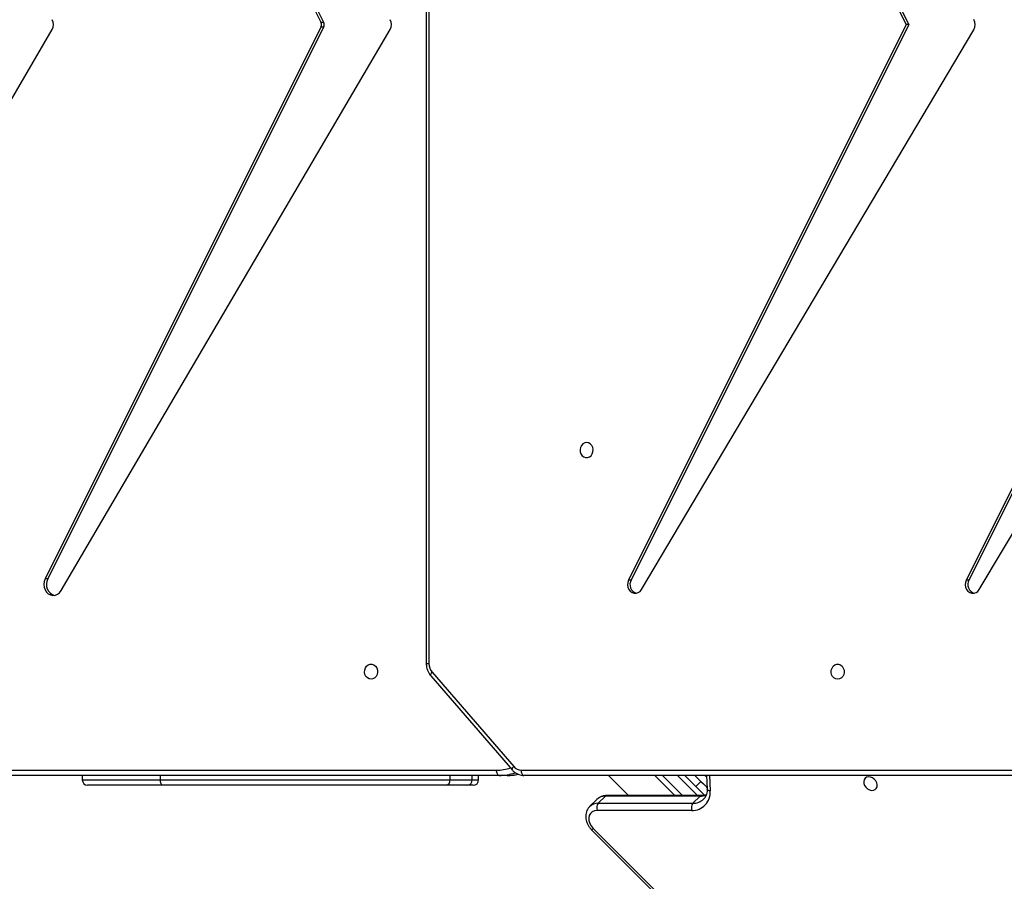
# Model space of a CAD drawing. Units: millimetres. Extents: x -5393 to 369598, y -3372 to 11425.
# Drawn here: x 200 to 755, y 6504 to 6990 of the extents above; entities that cross this region are included whole.
import ezdxf

# ---------------------------------------------------------------- set-up
doc = ezdxf.new("R2010")
doc.units = ezdxf.units.MM
doc.layers.add('Toestel 2D', color=7, linetype='Continuous', lineweight=20)

# ---------------------------------------------------------------- blocks, each defined once
blk = doc.blocks.new('3440')
at = {"color": 7, "linetype": 'Continuous', "lineweight": 25}
for p, q in [((30684.89, 13324.19), (30020.62, 13987.71)), ((30685.67, 13324.97), (30021.4, 13988.49)), ((30629.22, 13314.07), (30682.62, 13314.1)), ((30624.54, 13306.01), (30628.56, 13310.04)), ((30681.95, 13310.07), (30628.56, 13310.04)), ((30677.94, 13306.04), (30681.95, 13310.07)), ((30682.78, 13307.93), (30686.8, 13311.95)), ((30620.82, 13294.37), (30620.49, 13301.87)), ((30633.06, 13294.37), (30621.97, 13305.47)), ((30623.87, 13305.7), (30677.27, 13305.73)), ((30624.54, 13306.01), (30677.94, 13306.04)), ((30638.7, 13305.7), (30650.04, 13294.37)), ((30676.2, 13294.37), (30664.85, 13305.72)), ((30626.85, 13300.59), (30624.02, 13297.76)), ((30627.41, 13294.37), (30624.02, 13297.76)), ((30749.45, 13296.87), (30749.45, 13294.37)), ((30752.45, 13299.87), (30756, 13299.87)), ((30753, 13296.87), (30753, 13294.37)), ((30756, 13299.87), (30767.88, 13299.87)), ((30928.87, 13296.87), (30765.46, 13296.87)), ((30767.88, 13299.87), (30927.65, 13299.87)), ((30927.65, 13299.87), (30969.96, 13299.87)), ((30972.96, 13294.37), (30972.96, 13296.87)), ((30164.82, 13294.37), (30723.85, 13294.37)), ((30728.7, 13293.98), (30727.09, 13293.61)), ((30776.42, 13238.14), (30730.4, 13291.29)), ((30733.27, 13294.37), (30737.77, 13294.37)), ((30737.77, 13294.37), (31453.85, 13294.37)), ((31455.35, 13291.37), (30739.27, 13291.37)), ((30775.66, 13236.18), (30729.63, 13289.32)), ((30778.93, 12512.37), (30778.93, 13231.23)), ((30984.83, 13190.12), (30799.36, 12873.67)), ((31175.35, 13190.12), (30989.88, 12873.67)), ((30467.03, 13189.48), (30279.5, 12873.7)), ((30657.55, 13189.48), (30470.02, 12873.7)), ((30316.21, 12870.87), (30472.85, 13184.15)), ((30317.71, 12870.87), (30474.35, 13184.15)), ((30472.85, 13184.15), (30474.35, 13184.15)), ((30506.74, 12870.87), (30663.37, 13184.15)), ((30508.24, 12870.87), (30664.87, 13184.15)), ((30663.37, 13184.15), (30664.87, 13184.15)), ((30836.84, 12872.37), (30992.42, 13183.54)), ((30838.33, 12872.37), (30993.92, 13183.54)), ((30992.42, 13183.54), (30993.92, 13183.54)), ((30637.7, 12608.94), (30506.74, 12870.87)), ((30506.74, 12870.87), (30508.24, 12870.87)), ((30639.2, 12608.94), (30508.24, 12870.87)), ((30836.84, 12872.37), (30838.33, 12872.37)), ((30992.42, 12558.19), (30836.84, 12869.37)), ((30838.33, 12869.37), (30836.84, 12869.37)), ((30993.92, 12558.19), (30838.33, 12869.37))]:
    blk.add_line(p, q, dxfattribs=at)
at = {"color": 8, "linetype": 'Continuous', "lineweight": 25}
for p, q in [((30619.22, 13294.37), (30618.83, 13303.08)), ((30625.98, 13305.7), (30637.31, 13294.37)), ((30645.79, 13294.37), (30634.46, 13305.7)), ((30753, 13296.87), (30749.45, 13296.87)), ((30765.46, 13296.87), (30753, 13296.87)), ((30765.46, 13296.87), (30765.46, 13294.37)), ((30928.87, 13296.87), (30928.87, 13294.37)), ((30972.96, 13296.87), (30928.87, 13296.87)), ((30725.35, 13291.37), (30165.59, 13291.37)), ((30620.78, 13295.34), (30621.75, 13294.37)), ((30777.43, 12512.37), (30777.43, 13231.23)), ((30778.93, 13231.23), (30777.43, 13231.23))]:
    blk.add_line(p, q, dxfattribs=at)
at = {"color": 7, "linetype": 'Continuous', "lineweight": 25, "flags": 128}
for points in [[(30682.62, 13314.1), (30684.06, 13314.29), (30685.32, 13314.85), (30686.31, 13315.75), (30686.99, 13316.93), (30687.3, 13318.32), (30687.23, 13319.83), (30686.78, 13321.38), (30685.99, 13322.86), (30684.89, 13324.19)], [(30528.42, 13295.3), (30529.54, 13295.18), (30530.56, 13295.4), (30531.39, 13295.94), (30531.96, 13296.75), (30532.21, 13297.76), (30532.12, 13298.87), (30531.71, 13300), (30531, 13301.03), (30530.07, 13301.88), (30528.98, 13302.47), (30527.85, 13302.76), (30526.76, 13302.7), (30525.83, 13302.32), (30525.12, 13301.64), (30524.71, 13300.72), (30524.62, 13299.65), (30524.87, 13298.51), (30525.44, 13297.42), (30526.27, 13296.47), (30527.29, 13295.74), (30528.42, 13295.3)], [(30624.02, 13297.76), (30622.64, 13299.14), (30621.31, 13300.47), (30620.52, 13301.26)], [(30927.65, 13299.87), (30927.89, 13299.81), (30928.12, 13299.64), (30928.33, 13299.37), (30928.51, 13298.99), (30928.66, 13298.54), (30928.78, 13298.02), (30928.85, 13297.46), (30928.87, 13296.87)], [(30723.85, 13294.37), (30724.14, 13294.31), (30724.42, 13294.14), (30724.68, 13293.87), (30724.91, 13293.49), (30725.09, 13293.04), (30725.23, 13292.52), (30725.32, 13291.96), (30725.35, 13291.37)], [(30737.77, 13294.37), (30738.06, 13294.31), (30738.34, 13294.14), (30738.6, 13293.86), (30738.83, 13293.49), (30739.01, 13293.03), (30739.15, 13292.52), (30739.24, 13291.95), (30739.27, 13291.37)], [(30546.9, 13240.12), (30547.99, 13239.93), (30548.97, 13239.38), (30549.78, 13238.52), (30550.33, 13237.42), (30550.57, 13236.19), (30550.49, 13234.93), (30550.09, 13233.75), (30549.4, 13232.76), (30548.5, 13232.04), (30547.45, 13231.67), (30546.35, 13231.67), (30545.3, 13232.04), (30544.4, 13232.76), (30543.71, 13233.75), (30543.31, 13234.93), (30543.23, 13236.19), (30543.47, 13237.42), (30544.02, 13238.52), (30544.83, 13239.38), (30545.82, 13239.93), (30546.9, 13240.12)], [(30810.11, 13240.12), (30811.19, 13239.93), (30812.18, 13239.38), (30812.98, 13238.52), (30813.53, 13237.42), (30813.78, 13236.18), (30813.69, 13234.92), (30813.29, 13233.74), (30812.61, 13232.75), (30811.7, 13232.04), (30810.65, 13231.66), (30809.56, 13231.66), (30808.51, 13232.04), (30807.6, 13232.75), (30806.92, 13233.74), (30806.52, 13234.92), (30806.44, 13236.18), (30806.68, 13237.42), (30807.23, 13238.52), (30808.03, 13239.38), (30809.02, 13239.93), (30810.11, 13240.12)], [(30474.35, 13184.15), (30474.8, 13185.43), (30474.93, 13186.82), (30474.72, 13188.18), (30474.2, 13189.43), (30473.39, 13190.47), (30472.38, 13191.21), (30471.22, 13191.6), (30470.02, 13191.6), (30468.86, 13191.23), (30467.84, 13190.5), (30467.03, 13189.48)], [(30664.87, 13184.15), (30665.33, 13185.43), (30665.45, 13186.82), (30665.25, 13188.18), (30664.72, 13189.43), (30663.92, 13190.47), (30662.9, 13191.21), (30661.75, 13191.6), (30660.55, 13191.6), (30659.39, 13191.23), (30658.36, 13190.5), (30657.55, 13189.48)], [(30993.92, 13183.54), (30994.45, 13185), (30994.64, 13186.57), (30994.48, 13188.14), (30993.99, 13189.61), (30993.18, 13190.89), (30992.12, 13191.9), (30990.88, 13192.56), (30989.53, 13192.84), (30988.16, 13192.71), (30986.87, 13192.19), (30985.73, 13191.3), (30984.83, 13190.12)], [(30688.5, 13106.62), (30689.59, 13106.81), (30690.58, 13107.36), (30691.38, 13108.22), (30691.93, 13109.32), (30692.17, 13110.55), (30692.09, 13111.82), (30691.69, 13113), (30691.01, 13113.99), (30690.1, 13114.7), (30689.05, 13115.07), (30687.95, 13115.07), (30686.91, 13114.7), (30686, 13113.99), (30685.32, 13113), (30684.91, 13111.82), (30684.83, 13110.55), (30685.08, 13109.32), (30685.63, 13108.22), (30686.43, 13107.36), (30687.42, 13106.81), (30688.5, 13106.62)]]:
    blk.add_lwpolyline(points, dxfattribs=at)
at = {"color": 8, "linetype": 'Continuous', "lineweight": 25, "flags": 128}
for points in [[(30618.83, 13303.08), (30619.33, 13302.94), (30619.76, 13302.76), (30620.1, 13302.54), (30620.34, 13302.29), (30620.47, 13302.02), (30620.49, 13301.87)], [(30733.27, 13294.37), (30730.1, 13294.18), (30727.08, 13293.63)], [(30730.4, 13291.29), (30730.41, 13291.28), (30730.5, 13291.09), (30730.49, 13290.82), (30730.4, 13290.5), (30730.22, 13290.13), (30729.96, 13289.74), (30729.63, 13289.32)], [(30776.42, 13238.14), (30776.43, 13238.14), (30776.52, 13237.94), (30776.52, 13237.68), (30776.42, 13237.36), (30776.25, 13236.99), (30775.99, 13236.59), (30775.66, 13236.18)]]:
    blk.add_lwpolyline(points, dxfattribs=at)
at = {"color": 8, "linetype": 'Continuous', "lineweight": 25}
for centre, radius, start, end in [((30832.38, 13177.21), 208.22, 134.7956, 135.0994), ((30628.34, 13301.64), 8.4, 88.501, 134.0993), ((30678.14, 13312.7), 6.66, 268.2709, 314.195), ((30682.16, 13316.72), 6.65, 268.2459, 315.3201), ((30624.44, 13296.96), 9.06, 89.3621, 112.2646), ((30623.84, 13306.63), 0.932, 272.5843, 318.7913), ((30677.24, 13306.65), 0.928, 271.8302, 318.8587), ((30737.8, 13267.77), 26.6, 90.0591, 109.6995), ((30739.29, 13267.06), 24.31, 90.0555, 108.8074)]:
    blk.add_arc(centre, radius, start, end, dxfattribs=at)
at = {"color": 7, "linetype": 'Continuous', "lineweight": 25}
for centre, radius, start, end in [((30628.89, 13303.97), 10.1, 88.1221, 185.0739), ((30624.75, 13312.74), 4.67, 324.6848, 16.4891), ((30678.14, 13312.77), 4.67, 324.6821, 16.4918), ((30752.45, 13296.87), 3, 90, 180), ((30756, 13296.87), 3, 90, 180), ((30768.21, 13297.13), 2.76, 96.6862, 185.4102), ((30969.96, 13296.87), 3, 0, 90), ((30725.26, 13285.68), 5.69, 39.7549, 89.1208), ((30769.86, 13231.31), 7.58, 359.4246, 40.0413), ((30468.42, 13186.68), 5.1, 330.2779, 73.7234), ((30658.95, 13186.68), 5.1, 330.2784, 73.7261), ((30986.9, 13186.65), 6.34, 330.6276, 75.1435), ((30474.89, 12870.87), 5.62, 149.8226, 210.8803), ((30804.24, 12870.87), 5.63, 150.1574, 209.8426), ((30994.77, 12870.87), 5.63, 150.1543, 209.8457), ((30839.88, 12870.87), 3.4, 153.791, 206.209), ((30841.38, 12870.87), 3.4, 153.806, 206.194)]:
    blk.add_arc(centre, radius, start, end, dxfattribs=at)
for points, knots in [([(30686.88, 13312.08), (30687.12, 13312.34), (30687.71, 13312.96), (30688.36, 13314.17), (30688.83, 13315.62), (30689.02, 13317.17), (30688.93, 13318.78), (30688.55, 13320.41), (30687.89, 13322), (30686.99, 13323.49), (30686.19, 13324.45), (30685.73, 13324.91), (30685.67, 13324.97)], [0, 0, 0, 0, 0.077628, 0.187501, 0.297345, 0.408338, 0.521203, 0.636099, 0.752689, 0.87045, 0.983347, 1, 1, 1, 1]), ([(30620.49, 13301.87), (30620.49, 13302.13), (30620.47, 13302.92), (30620.62, 13304.17), (30621.04, 13305.54), (30621.65, 13306.73), (30622.22, 13307.36), (30622.5, 13307.67)], [0, 0, 0, 0, 0.108119, 0.329756, 0.553809, 0.783676, 1, 1, 1, 1]), ([(30677.27, 13305.73), (30677.61, 13305.74), (30678.5, 13305.77), (30679.89, 13306.09), (30681.33, 13306.75), (30682.34, 13307.44), (30682.78, 13307.95), (30682.88, 13308.08)], [0, 0, 0, 0, 0.159636, 0.418247, 0.67311, 0.922088, 1, 1, 1, 1]), ([(30620.98, 13305.22), (30620.99, 13305.22), (30621.43, 13305.43), (30622.4, 13305.62), (30623.41, 13305.67), (30623.87, 13305.7)], [0, 0, 0, 0, 0.013103, 0.551573, 1, 1, 1, 1]), ([(30730.4, 13291.29), (30730.16, 13291.54), (30729.53, 13292.22), (30728.34, 13293.12), (30726.84, 13293.87), (30725.32, 13294.3), (30724.31, 13294.35), (30723.85, 13294.37)], [0, 0, 0, 0, 0.139259, 0.365468, 0.59039, 0.812831, 1, 1, 1, 1]), ([(30733.27, 13294.37), (30732.73, 13294.35), (30731.21, 13294.32), (30729.68, 13294.2), (30728.71, 13293.98), (30728.7, 13293.98)], [0, 0, 0, 0, 0.3549226, 0.9914341, 1, 1, 1, 1]), ([(30778.93, 13231.23), (30778.92, 13231.59), (30778.89, 13232.54), (30778.61, 13234.08), (30778.01, 13235.76), (30777.25, 13237.12), (30776.65, 13237.86), (30776.42, 13238.14)], [0, 0, 0, 0, 0.140385, 0.377107, 0.61454, 0.852045, 1, 1, 1, 1])]:
    blk.add_open_spline(points, degree=3, knots=knots, dxfattribs=at)
blk = doc.blocks.new('VPL-16-3440-GM')
at = {"layer": 'Toestel 2D', "rotation": 180}
blk.add_blockref('3440', (31208.29, 19858.27), dxfattribs=at)
blk = doc.blocks.new('VPL-16-3440-RVS')
blk.add_blockref('VPL-16-3440-GM', (0, 0))

msp = doc.modelspace()

# ---------------------------------------------------------------- block references
msp.add_blockref('VPL-16-3440-RVS', (0, 0))

doc.saveas('drawing.dxf')
